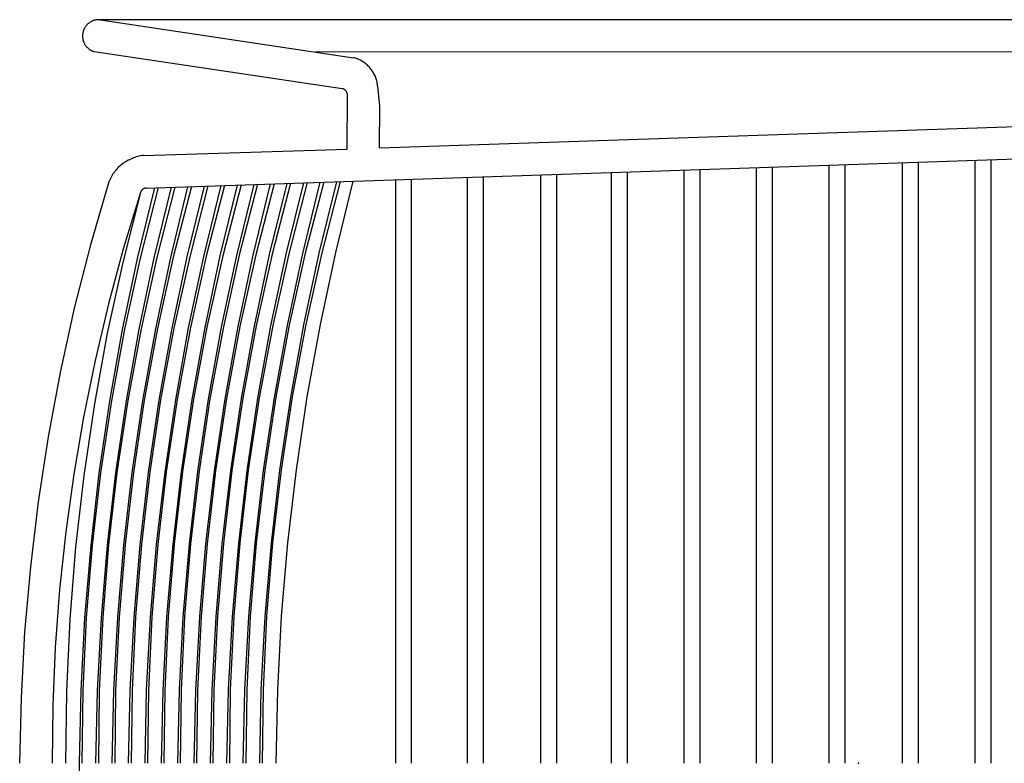
# Model space of a CAD drawing. Units: inches. Extents: x -10.6 to 14.7, y -14 to 9.4.
# Drawn here: x -10.6 to 1.8, y 0 to 9.4 of the extents above; entities that cross this region are included whole.
import ezdxf

# ---------------------------------------------------------------- set-up
doc = ezdxf.new("R2010")
doc.units = ezdxf.units.IN
doc.header["$MEASUREMENT"] = 0
doc.layers.add('SEAT', color=5, linetype='Continuous')

msp = doc.modelspace()

# ---------------------------------------------------------------- linework, layer by layer
at = {"layer": 'SEAT', "linetype": 'ByBlock', "lineweight": -2}
for p, q in [((-9.706, 9.295, -0.006), (-9.711, 9.29, -0.006)), ((-9.701, 9.3, -0.006), (-9.706, 9.295, -0.006)), ((-9.696, 9.305, -0.006), (-9.701, 9.3, -0.006)), ((-9.691, 9.309, -0.006), (-9.696, 9.305, -0.006)), ((-9.685, 9.314, -0.006), (-9.691, 9.309, -0.006)), ((-9.679, 9.318, -0.006), (-9.685, 9.314, -0.006)), ((-9.674, 9.322, -0.006), (-9.679, 9.318, -0.006)), ((-9.667, 9.326, -0.006), (-9.674, 9.322, -0.006)), ((-9.661, 9.33, -0.006), (-9.667, 9.326, -0.006)), ((-9.655, 9.333, -0.006), (-9.661, 9.33, -0.006)), ((-9.649, 9.336, -0.006), (-9.655, 9.333, -0.006)), ((-9.642, 9.339, -0.006), (-9.649, 9.336, -0.006)), ((-9.636, 9.342, -0.006), (-9.642, 9.339, -0.006)), ((-9.629, 9.344, -0.006), (-9.636, 9.342, -0.006)), ((-9.622, 9.347, -0.006), (-9.629, 9.344, -0.006)), ((-9.615, 9.349, -0.006), (-9.622, 9.347, -0.006)), ((-9.609, 9.35, -0.006), (-9.615, 9.349, -0.006)), ((-9.602, 9.352, -0.006), (-9.609, 9.35, -0.006)), ((-9.595, 9.353, -0.006), (-9.602, 9.352, -0.006)), ((-9.588, 9.354, -0.006), (-9.595, 9.353, -0.006)), ((-9.58, 9.355, -0.006), (-9.588, 9.354, -0.006)), ((-9.573, 9.356, -0.006), (-9.58, 9.355, -0.006)), ((-9.566, 9.356, -0.006), (-9.573, 9.356, -0.006)), ((-9.559, 9.356, -0.006), (-9.566, 9.356, -0.006)), ((-9.552, 9.356, -0.006), (-9.559, 9.356, -0.006)), ((-9.545, 9.356, -0.006), (-9.552, 9.356, -0.006)), ((-9.538, 9.355, -0.006), (-9.545, 9.356, -0.006)), ((-9.538, 9.355, -0.006), (-6.356, 8.878, -0.006)), ((8.127, 9.355, -0.006), (-9.538, 9.355, -0.006)), ((-9.763, 9.182, -0.006), (-9.764, 9.175, -0.006)), ((-9.764, 9.175, -0.006), (-9.764, 9.168, -0.006)), ((-9.762, 9.189, -0.006), (-9.763, 9.182, -0.006)), ((-9.76, 9.196, -0.006), (-9.762, 9.189, -0.006)), ((-9.758, 9.203, -0.006), (-9.76, 9.196, -0.006)), ((-9.757, 9.21, -0.006), (-9.758, 9.203, -0.006)), ((-9.754, 9.217, -0.006), (-9.757, 9.21, -0.006)), ((-9.752, 9.223, -0.006), (-9.754, 9.217, -0.006)), ((-9.749, 9.23, -0.006), (-9.752, 9.223, -0.006)), ((-9.747, 9.236, -0.006), (-9.749, 9.23, -0.006)), ((-9.743, 9.243, -0.006), (-9.747, 9.236, -0.006)), ((-9.74, 9.249, -0.006), (-9.743, 9.243, -0.006)), ((-9.737, 9.255, -0.006), (-9.74, 9.249, -0.006)), ((-9.733, 9.261, -0.006), (-9.737, 9.255, -0.006)), ((-9.729, 9.267, -0.006), (-9.733, 9.261, -0.006)), ((-9.725, 9.273, -0.006), (-9.729, 9.267, -0.006)), ((-9.721, 9.279, -0.006), (-9.725, 9.273, -0.006)), ((-9.716, 9.284, -0.006), (-9.721, 9.279, -0.006)), ((-9.711, 9.29, -0.006), (-9.716, 9.284, -0.006)), ((-9.764, 9.168, -0.006), (-9.765, 9.161, -0.006)), ((-9.765, 9.161, -0.006), (-9.765, 9.154, -0.006)), ((-9.765, 9.154, -0.006), (-9.765, 9.146, -0.006)), ((-9.765, 9.146, -0.006), (-9.765, 9.139, -0.006)), ((-9.765, 9.139, -0.006), (-9.764, 9.132, -0.006)), ((-9.764, 9.132, -0.006), (-9.763, 9.125, -0.006)), ((-9.763, 9.125, -0.006), (-9.762, 9.118, -0.006)), ((-9.762, 9.118, -0.006), (-9.761, 9.111, -0.006)), ((-9.761, 9.111, -0.006), (-9.759, 9.104, -0.006)), ((-9.759, 9.104, -0.006), (-9.758, 9.097, -0.006)), ((-9.758, 9.097, -0.006), (-9.756, 9.09, -0.006)), ((-9.756, 9.09, -0.006), (-9.753, 9.084, -0.006)), ((-9.753, 9.084, -0.006), (-9.751, 9.077, -0.006)), ((-9.751, 9.077, -0.006), (-9.748, 9.07, -0.006)), ((-9.748, 9.07, -0.006), (-9.745, 9.064, -0.006)), ((-9.745, 9.064, -0.006), (-9.742, 9.057, -0.006)), ((-9.742, 9.057, -0.006), (-9.739, 9.051, -0.006)), ((-9.739, 9.051, -0.006), (-9.735, 9.045, -0.006)), ((-9.735, 9.045, -0.006), (-9.731, 9.039, -0.006)), ((-9.731, 9.039, -0.006), (-9.727, 9.033, -0.006)), ((-9.727, 9.033, -0.006), (-9.723, 9.027, -0.006)), ((-9.723, 9.027, -0.006), (-9.719, 9.022, -0.006)), ((-9.719, 9.022, -0.006), (-9.714, 9.016, -0.006)), ((-9.714, 9.016, -0.006), (-9.709, 9.011, -0.006)), ((-9.709, 9.011, -0.006), (-9.704, 9.006, -0.006)), ((-9.704, 9.006, -0.006), (-9.699, 9.001, -0.006)), ((-9.699, 9.001, -0.006), (-9.694, 8.996, -0.006)), ((-9.694, 8.996, -0.006), (-9.688, 8.992, -0.006)), ((-9.688, 8.992, -0.006), (-9.683, 8.987, -0.006)), ((-9.683, 8.987, -0.006), (-9.677, 8.983, -0.006)), ((-9.677, 8.983, -0.006), (-9.671, 8.979, -0.006)), ((-9.671, 8.979, -0.006), (-9.665, 8.976, -0.006)), ((-9.665, 8.976, -0.006), (-9.659, 8.972, -0.006)), ((-9.659, 8.972, -0.006), (-9.652, 8.969, -0.006)), ((-9.652, 8.969, -0.006), (-9.646, 8.966, -0.006)), ((-9.646, 8.966, -0.006), (-9.64, 8.963, -0.006)), ((-9.64, 8.963, -0.006), (-9.633, 8.96, -0.006)), ((-9.633, 8.96, -0.006), (-9.626, 8.958, -0.006)), ((-9.626, 8.958, -0.006), (-9.619, 8.956, -0.006)), ((-9.619, 8.956, -0.006), (-6.499, 8.489, -0.006)), ((8.115, 8.948, -0.006), (-6.834, 8.95, -0.006)), ((-6.342, 8.875, -0.006), (-6.356, 8.878, -0.006)), ((-6.329, 8.871, -0.006), (-6.342, 8.875, -0.006)), ((-6.316, 8.866, -0.006), (-6.329, 8.871, -0.006)), ((-6.302, 8.861, -0.006), (-6.316, 8.866, -0.006)), ((-6.289, 8.855, -0.006), (-6.302, 8.861, -0.006)), ((-6.277, 8.85, -0.006), (-6.289, 8.855, -0.006)), ((-6.264, 8.843, -0.006), (-6.277, 8.85, -0.006)), ((-6.252, 8.836, -0.006), (-6.264, 8.843, -0.006)), ((-6.24, 8.829, -0.006), (-6.252, 8.836, -0.006)), ((-6.228, 8.821, -0.006), (-6.24, 8.829, -0.006)), ((-6.216, 8.813, -0.006), (-6.228, 8.821, -0.006)), ((-6.205, 8.805, -0.006), (-6.216, 8.813, -0.006)), ((-6.194, 8.796, -0.006), (-6.205, 8.805, -0.006)), ((-6.183, 8.787, -0.006), (-6.194, 8.796, -0.006)), ((-6.173, 8.777, -0.006), (-6.183, 8.787, -0.006)), ((-6.163, 8.767, -0.006), (-6.173, 8.777, -0.006)), ((-6.153, 8.757, -0.006), (-6.163, 8.767, -0.006)), ((-6.144, 8.746, -0.006), (-6.153, 8.757, -0.006)), ((-6.135, 8.735, -0.006), (-6.144, 8.746, -0.006)), ((-6.127, 8.724, -0.006), (-6.135, 8.735, -0.006)), ((-6.119, 8.713, -0.006), (-6.127, 8.724, -0.006)), ((-6.111, 8.701, -0.006), (-6.119, 8.713, -0.006)), ((-6.103, 8.689, -0.006), (-6.111, 8.701, -0.006)), ((-6.097, 8.677, -0.006), (-6.103, 8.689, -0.006)), ((-6.09, 8.664, -0.006), (-6.097, 8.677, -0.006)), ((-6.084, 8.651, -0.006), (-6.09, 8.664, -0.006)), ((-6.079, 8.638, -0.006), (-6.084, 8.651, -0.006)), ((-6.073, 8.625, -0.006), (-6.079, 8.638, -0.006)), ((-6.069, 8.612, -0.006), (-6.073, 8.625, -0.006)), ((-6.065, 8.598, -0.006), (-6.069, 8.612, -0.006)), ((-6.061, 8.585, -0.006), (-6.065, 8.598, -0.006)), ((-6.058, 8.571, -0.006), (-6.061, 8.585, -0.006)), ((-6.055, 8.557, -0.006), (-6.058, 8.571, -0.006)), ((-6.053, 8.543, -0.006), (-6.055, 8.557, -0.006)), ((-6.496, 8.488, -0.006), (-6.499, 8.489, -0.006)), ((-6.494, 8.488, -0.006), (-6.496, 8.488, -0.006)), ((-6.491, 8.487, -0.006), (-6.494, 8.488, -0.006)), ((-6.488, 8.486, -0.006), (-6.491, 8.487, -0.006)), ((-6.486, 8.486, -0.006), (-6.488, 8.486, -0.006)), ((-6.483, 8.485, -0.006), (-6.486, 8.486, -0.006)), ((-6.481, 8.484, -0.006), (-6.483, 8.485, -0.006)), ((-6.478, 8.483, -0.006), (-6.481, 8.484, -0.006)), ((-6.476, 8.481, -0.006), (-6.478, 8.483, -0.006)), ((-6.473, 8.48, -0.006), (-6.476, 8.481, -0.006)), ((-6.471, 8.479, -0.006), (-6.473, 8.48, -0.006)), ((-6.469, 8.477, -0.006), (-6.471, 8.479, -0.006)), ((-6.466, 8.476, -0.006), (-6.469, 8.477, -0.006)), ((-6.464, 8.474, -0.006), (-6.466, 8.476, -0.006)), ((-6.462, 8.473, -0.006), (-6.464, 8.474, -0.006)), ((-6.46, 8.471, -0.006), (-6.462, 8.473, -0.006)), ((-6.458, 8.469, -0.006), (-6.46, 8.471, -0.006)), ((-6.456, 8.467, -0.006), (-6.458, 8.469, -0.006)), ((-6.454, 8.465, -0.006), (-6.456, 8.467, -0.006)), ((-6.452, 8.463, -0.006), (-6.454, 8.465, -0.006)), ((-6.45, 8.461, -0.006), (-6.452, 8.463, -0.006)), ((-6.449, 8.459, -0.006), (-6.45, 8.461, -0.006)), ((-6.447, 8.457, -0.006), (-6.449, 8.459, -0.006)), ((-6.445, 8.455, -0.006), (-6.447, 8.457, -0.006)), ((-6.444, 8.452, -0.006), (-6.445, 8.455, -0.006)), ((-6.442, 8.45, -0.006), (-6.444, 8.452, -0.006)), ((-6.441, 8.448, -0.006), (-6.442, 8.45, -0.006)), ((-6.44, 8.445, -0.006), (-6.441, 8.448, -0.006)), ((-6.439, 8.443, -0.006), (-6.44, 8.445, -0.006)), ((-6.438, 8.44, -0.006), (-6.439, 8.443, -0.006)), ((-6.437, 8.438, -0.006), (-6.438, 8.44, -0.006)), ((-6.436, 8.435, -0.006), (-6.437, 8.438, -0.006)), ((-6.435, 8.432, -0.006), (-6.436, 8.435, -0.006)), ((-6.434, 8.43, -0.006), (-6.435, 8.432, -0.006)), ((-6.434, 8.427, -0.006), (-6.434, 8.43, -0.006)), ((-6.433, 8.424, -0.006), (-6.434, 8.427, -0.006)), ((-6.051, 8.529, -0.006), (-6.053, 8.543, -0.006)), ((-6.049, 8.515, -0.006), (-6.051, 8.529, -0.006)), ((-6.039, 8.435, -0.006), (-6.049, 8.515, -0.006)), ((-6.031, 8.354, -0.006), (-6.039, 8.435, -0.006)), ((-6.433, 8.422, -0.006), (-6.433, 8.424, -0.006)), ((-6.432, 8.419, -0.006), (-6.433, 8.422, -0.006)), ((-6.433, 7.728, -0.006), (-6.432, 8.411, -0.006)), ((-6.432, 8.416, -0.006), (-6.432, 8.419, -0.006)), ((-6.432, 8.414, -0.006), (-6.432, 8.416, -0.006)), ((-6.432, 8.411, -0.006), (-6.432, 8.414, -0.006)), ((-6.025, 8.272, -0.006), (-6.031, 8.354, -0.006)), ((-6.026, 7.744, -0.006), (-6.025, 8.272, -0.006)), ((-6.026, 7.744, -0.006), (9.009, 8.249, -0.006)), ((-8.963, 7.238, -0.006), (8.998, 7.842, -0.006)), ((-8.999, 7.648, -0.006), (-6.433, 7.728, -0.006)), ((-9.223, 7.568, -0.006), (-9.239, 7.558, -0.006)), ((-9.208, 7.578, -0.006), (-9.223, 7.568, -0.006)), ((-9.192, 7.587, -0.006), (-9.208, 7.578, -0.006)), ((-9.175, 7.595, -0.006), (-9.192, 7.587, -0.006)), ((-9.158, 7.603, -0.006), (-9.175, 7.595, -0.006)), ((-9.142, 7.611, -0.006), (-9.158, 7.603, -0.006)), ((-9.124, 7.617, -0.006), (-9.142, 7.611, -0.006)), ((-9.107, 7.624, -0.006), (-9.124, 7.617, -0.006)), ((-9.089, 7.629, -0.006), (-9.107, 7.624, -0.006)), ((-9.072, 7.634, -0.006), (-9.089, 7.629, -0.006)), ((-9.054, 7.639, -0.006), (-9.072, 7.634, -0.006)), ((-9.035, 7.642, -0.006), (-9.054, 7.639, -0.006)), ((-9.017, 7.646, -0.006), (-9.035, 7.642, -0.006)), ((-8.999, 7.648, -0.006), (-9.017, 7.646, -0.006)), ((0.757, 0, -0.006), (0.757, 7.565, -0.006)), ((1.467, 0, -0.006), (1.467, 7.589, -0.006)), ((1.668, 0, -0.006), (1.668, 7.595, -0.006)), ((-9.36, 7.444, -0.006), (-9.371, 7.43, -0.006)), ((-9.348, 7.459, -0.006), (-9.36, 7.444, -0.006)), ((-9.336, 7.473, -0.006), (-9.348, 7.459, -0.006)), ((-9.324, 7.486, -0.006), (-9.336, 7.473, -0.006)), ((-9.31, 7.499, -0.006), (-9.324, 7.486, -0.006)), ((-9.297, 7.512, -0.006), (-9.31, 7.499, -0.006)), ((-9.283, 7.524, -0.006), (-9.297, 7.512, -0.006)), ((-9.269, 7.536, -0.006), (-9.283, 7.524, -0.006)), ((-9.254, 7.547, -0.006), (-9.269, 7.536, -0.006)), ((-9.239, 7.558, -0.006), (-9.254, 7.547, -0.006)), ((-3.108, 0, -0.006), (-3.108, 7.435, -0.006)), ((-2.907, 0, -0.006), (-2.907, 7.442, -0.006)), ((-2.193, 0, -0.006), (-2.193, 7.466, -0.006)), ((-1.992, 0, -0.006), (-1.992, 7.472, -0.006)), ((-1.284, 0, -0.006), (-1.284, 7.496, -0.006)), ((-1.083, 0, -0.006), (-1.083, 7.503, -0.006)), ((-0.368, 0, -0.006), (-0.368, 7.527, -0.006)), ((-0.168, 0, -0.006), (-0.168, 7.534, -0.006)), ((0.556, 0, -0.006), (0.556, 7.558, -0.006)), ((-9.434, 7.317, -0.006), (-9.664, 6.524, -0.006)), ((-9.427, 7.334, -0.006), (-9.434, 7.317, -0.006)), ((-9.419, 7.351, -0.006), (-9.427, 7.334, -0.006)), ((-9.41, 7.367, -0.006), (-9.419, 7.351, -0.006)), ((-9.401, 7.383, -0.006), (-9.41, 7.367, -0.006)), ((-9.392, 7.399, -0.006), (-9.401, 7.383, -0.006)), ((-9.382, 7.415, -0.006), (-9.392, 7.399, -0.006)), ((-9.371, 7.43, -0.006), (-9.382, 7.415, -0.006)), ((-6.778, 7.311, -0.006), (-6.998, 6.414, -0.006)), ((-6.73, 7.313, -0.006), (-6.962, 6.417, -0.006)), ((-6.57, 7.318, -0.006), (-6.791, 6.42, -0.006)), ((-6.522, 7.32, -0.006), (-6.755, 6.423, -0.006)), ((-6.362, 7.325, -0.006), (-6.583, 6.426, -0.006)), ((-5.824, 0, -0.006), (-5.824, 7.344, -0.006)), ((-5.623, 0, -0.006), (-5.623, 7.35, -0.006)), ((-4.921, 0, -0.006), (-4.921, 7.374, -0.006)), ((-4.72, 0, -0.006), (-4.72, 7.381, -0.006)), ((-3.997, 0, -0.006), (-3.997, 7.405, -0.006)), ((-3.797, 0, -0.006), (-3.797, 7.412, -0.006)), ((-8.86, 7.241, -0.006), (-9.076, 6.352, -0.006)), ((-8.811, 7.243, -0.006), (-9.038, 6.356, -0.006)), ((-9.032, 7.191, -0.006), (-9.034, 7.188, -0.006)), ((-9.034, 7.188, -0.006), (-9.034, 7.186, -0.006)), ((-9.031, 7.193, -0.006), (-9.032, 7.191, -0.006)), ((-9.03, 7.196, -0.006), (-9.031, 7.193, -0.006)), ((-9.029, 7.198, -0.006), (-9.03, 7.196, -0.006)), ((-9.028, 7.2, -0.006), (-9.029, 7.198, -0.006)), ((-9.026, 7.203, -0.006), (-9.028, 7.2, -0.006)), ((-9.025, 7.205, -0.006), (-9.026, 7.203, -0.006)), ((-9.023, 7.207, -0.006), (-9.025, 7.205, -0.006)), ((-9.021, 7.209, -0.006), (-9.023, 7.207, -0.006)), ((-9.02, 7.211, -0.006), (-9.021, 7.209, -0.006)), ((-9.018, 7.213, -0.006), (-9.02, 7.211, -0.006)), ((-9.016, 7.215, -0.006), (-9.018, 7.213, -0.006)), ((-9.014, 7.217, -0.006), (-9.016, 7.215, -0.006)), ((-9.012, 7.219, -0.006), (-9.014, 7.217, -0.006)), ((-9.01, 7.221, -0.006), (-9.012, 7.219, -0.006)), ((-9.008, 7.222, -0.006), (-9.01, 7.221, -0.006)), ((-9.006, 7.224, -0.006), (-9.008, 7.222, -0.006)), ((-9.003, 7.225, -0.006), (-9.006, 7.224, -0.006)), ((-9.001, 7.227, -0.006), (-9.003, 7.225, -0.006)), ((-8.999, 7.228, -0.006), (-9.001, 7.227, -0.006)), ((-8.996, 7.229, -0.006), (-8.999, 7.228, -0.006)), ((-8.994, 7.23, -0.006), (-8.996, 7.229, -0.006)), ((-8.992, 7.232, -0.006), (-8.994, 7.23, -0.006)), ((-8.989, 7.233, -0.006), (-8.992, 7.232, -0.006)), ((-8.987, 7.234, -0.006), (-8.989, 7.233, -0.006)), ((-8.984, 7.234, -0.006), (-8.987, 7.234, -0.006)), ((-8.982, 7.235, -0.006), (-8.984, 7.234, -0.006)), ((-8.979, 7.236, -0.006), (-8.982, 7.235, -0.006)), ((-8.976, 7.236, -0.006), (-8.979, 7.236, -0.006)), ((-8.974, 7.237, -0.006), (-8.976, 7.236, -0.006)), ((-8.971, 7.237, -0.006), (-8.974, 7.237, -0.006)), ((-8.968, 7.238, -0.006), (-8.971, 7.237, -0.006)), ((-8.966, 7.238, -0.006), (-8.968, 7.238, -0.006)), ((-8.963, 7.238, -0.006), (-8.966, 7.238, -0.006)), ((-8.65, 7.248, -0.006), (-8.866, 6.358, -0.006)), ((-8.603, 7.25, -0.006), (-8.831, 6.362, -0.006)), ((-8.442, 7.255, -0.006), (-8.659, 6.364, -0.006)), ((-8.395, 7.257, -0.006), (-8.623, 6.368, -0.006)), ((-8.234, 7.262, -0.006), (-8.451, 6.371, -0.006)), ((-8.186, 7.264, -0.006), (-8.415, 6.374, -0.006)), ((-8.026, 7.269, -0.006), (-8.244, 6.377, -0.006)), ((-7.978, 7.271, -0.006), (-8.208, 6.38, -0.006)), ((-7.818, 7.276, -0.006), (-8.036, 6.383, -0.006)), ((-7.77, 7.278, -0.006), (-8, 6.386, -0.006)), ((-7.61, 7.283, -0.006), (-7.829, 6.389, -0.006)), ((-7.562, 7.285, -0.006), (-7.793, 6.393, -0.006)), ((-7.402, 7.29, -0.006), (-7.621, 6.395, -0.006)), ((-7.354, 7.292, -0.006), (-7.585, 6.399, -0.006)), ((-7.194, 7.297, -0.006), (-7.414, 6.401, -0.006)), ((-7.146, 7.299, -0.006), (-7.377, 6.405, -0.006)), ((-6.986, 7.304, -0.006), (-7.206, 6.407, -0.006)), ((-6.938, 7.306, -0.006), (-7.17, 6.411, -0.006)), ((-9.036, 7.182, -0.006), (-9.259, 6.301, -0.006)), ((-9.035, 7.183, -0.006), (-9.248, 6.485, -0.006)), ((-9.034, 7.186, -0.006), (-9.035, 7.183, -0.006)), ((-9.664, 6.524, -0.006), (-9.868, 5.725, -0.006)), ((-9.248, 6.485, -0.006), (-9.438, 5.781, -0.006)), ((-9.076, 6.352, -0.006), (-9.264, 5.457, -0.006)), ((-9.038, 6.356, -0.006), (-9.236, 5.461, -0.006)), ((-8.866, 6.358, -0.006), (-9.055, 5.462, -0.006)), ((-8.831, 6.362, -0.006), (-9.028, 5.466, -0.006)), ((-8.659, 6.364, -0.006), (-8.848, 5.467, -0.006)), ((-8.623, 6.368, -0.006), (-8.821, 5.472, -0.006)), ((-8.451, 6.371, -0.006), (-8.641, 5.473, -0.006)), ((-8.415, 6.374, -0.006), (-8.614, 5.477, -0.006)), ((-8.244, 6.377, -0.006), (-8.434, 5.478, -0.006)), ((-8.208, 6.38, -0.006), (-8.407, 5.482, -0.006)), ((-8.036, 6.383, -0.006), (-8.227, 5.483, -0.006)), ((-8, 6.386, -0.006), (-8.2, 5.488, -0.006)), ((-7.829, 6.389, -0.006), (-8.02, 5.488, -0.006)), ((-7.793, 6.393, -0.006), (-7.992, 5.493, -0.006)), ((-7.621, 6.395, -0.006), (-7.812, 5.494, -0.006)), ((-7.585, 6.399, -0.006), (-7.785, 5.498, -0.006)), ((-7.414, 6.401, -0.006), (-7.605, 5.499, -0.006)), ((-7.377, 6.405, -0.006), (-7.578, 5.504, -0.006)), ((-7.206, 6.407, -0.006), (-7.398, 5.504, -0.006)), ((-7.17, 6.411, -0.006), (-7.371, 5.509, -0.006)), ((-6.998, 6.414, -0.006), (-7.191, 5.51, -0.006)), ((-6.962, 6.417, -0.006), (-7.163, 5.514, -0.006)), ((-6.791, 6.42, -0.006), (-6.984, 5.515, -0.006)), ((-6.755, 6.423, -0.006), (-6.956, 5.519, -0.006)), ((-6.583, 6.426, -0.006), (-6.776, 5.52, -0.006)), ((-9.259, 6.301, -0.006), (-9.453, 5.414, -0.006)), ((-9.868, 5.725, -0.006), (-10.046, 4.919, -0.006)), ((-9.438, 5.781, -0.006), (-9.607, 5.07, -0.006)), ((-9.264, 5.457, -0.006), (-9.425, 4.556, -0.006)), ((-9.236, 5.461, -0.006), (-9.402, 4.56, -0.006)), ((-9.055, 5.462, -0.006), (-9.217, 4.56, -0.006)), ((-9.028, 5.466, -0.006), (-9.195, 4.565, -0.006)), ((-8.848, 5.467, -0.006), (-9.01, 4.565, -0.006)), ((-8.821, 5.472, -0.006), (-8.989, 4.569, -0.006)), ((-8.641, 5.473, -0.006), (-8.803, 4.569, -0.006)), ((-8.614, 5.477, -0.006), (-8.782, 4.574, -0.006)), ((-8.434, 5.478, -0.006), (-8.596, 4.573, -0.006)), ((-8.407, 5.482, -0.006), (-8.575, 4.578, -0.006)), ((-8.227, 5.483, -0.006), (-8.389, 4.578, -0.006)), ((-8.2, 5.488, -0.006), (-8.368, 4.583, -0.006)), ((-8.02, 5.488, -0.006), (-8.182, 4.582, -0.006)), ((-7.992, 5.493, -0.006), (-8.161, 4.587, -0.006)), ((-7.812, 5.494, -0.006), (-7.975, 4.587, -0.006)), ((-7.785, 5.498, -0.006), (-7.954, 4.591, -0.006)), ((-7.605, 5.499, -0.006), (-7.769, 4.591, -0.006)), ((-7.578, 5.504, -0.006), (-7.747, 4.596, -0.006)), ((-7.398, 5.504, -0.006), (-7.562, 4.596, -0.006)), ((-7.371, 5.509, -0.006), (-7.54, 4.6, -0.006)), ((-7.191, 5.51, -0.006), (-7.355, 4.6, -0.006)), ((-7.163, 5.514, -0.006), (-7.333, 4.605, -0.006)), ((-6.984, 5.515, -0.006), (-7.148, 4.604, -0.006)), ((-6.956, 5.519, -0.006), (-7.127, 4.609, -0.006)), ((-6.776, 5.52, -0.006), (-6.941, 4.609, -0.006)), ((-9.453, 5.414, -0.006), (-9.616, 4.521, -0.006)), ((-9.607, 5.07, -0.006), (-9.752, 4.355, -0.006)), ((-10.046, 4.919, -0.006), (-10.198, 4.107, -0.006)), ((-8.161, 4.587, -0.006), (-8.299, 3.676, -0.006)), ((-7.975, 4.587, -0.006), (-8.11, 3.675, -0.006)), ((-7.954, 4.591, -0.006), (-8.092, 3.679, -0.006)), ((-7.769, 4.591, -0.006), (-7.904, 3.679, -0.006)), ((-7.747, 4.596, -0.006), (-7.885, 3.683, -0.006)), ((-7.562, 4.596, -0.006), (-7.697, 3.682, -0.006)), ((-7.54, 4.6, -0.006), (-7.679, 3.687, -0.006)), ((-7.355, 4.6, -0.006), (-7.49, 3.686, -0.006)), ((-7.333, 4.605, -0.006), (-7.472, 3.69, -0.006)), ((-7.148, 4.604, -0.006), (-7.284, 3.689, -0.006)), ((-7.127, 4.609, -0.006), (-7.265, 3.694, -0.006)), ((-6.941, 4.609, -0.006), (-7.077, 3.693, -0.006)), ((-9.616, 4.521, -0.006), (-9.75, 3.623, -0.006)), ((-9.425, 4.556, -0.006), (-9.558, 3.65, -0.006)), ((-9.402, 4.56, -0.006), (-9.538, 3.654, -0.006)), ((-9.217, 4.56, -0.006), (-9.35, 3.654, -0.006)), ((-9.195, 4.565, -0.006), (-9.332, 3.658, -0.006)), ((-9.01, 4.565, -0.006), (-9.143, 3.657, -0.006)), ((-8.989, 4.569, -0.006), (-9.125, 3.661, -0.006)), ((-8.803, 4.569, -0.006), (-8.937, 3.661, -0.006)), ((-8.782, 4.574, -0.006), (-8.918, 3.665, -0.006)), ((-8.596, 4.573, -0.006), (-8.73, 3.664, -0.006)), ((-8.575, 4.578, -0.006), (-8.712, 3.669, -0.006)), ((-8.389, 4.578, -0.006), (-8.523, 3.668, -0.006)), ((-8.368, 4.583, -0.006), (-8.505, 3.672, -0.006)), ((-8.182, 4.582, -0.006), (-8.317, 3.672, -0.006)), ((-9.752, 4.355, -0.006), (-9.875, 3.636, -0.006)), ((-10.198, 4.107, -0.006), (-10.323, 3.291, -0.006)), ((-9.875, 3.636, -0.006), (-9.976, 2.913, -0.006)), ((-9.75, 3.623, -0.006), (-9.852, 2.72, -0.006)), ((-9.558, 3.65, -0.006), (-9.662, 2.741, -0.006)), ((-9.538, 3.654, -0.006), (-9.643, 2.744, -0.006)), ((-9.35, 3.654, -0.006), (-9.455, 2.744, -0.006)), ((-9.332, 3.658, -0.006), (-9.437, 2.747, -0.006)), ((-9.143, 3.657, -0.006), (-9.249, 2.746, -0.006)), ((-9.125, 3.661, -0.006), (-9.23, 2.75, -0.006)), ((-8.937, 3.661, -0.006), (-9.042, 2.749, -0.006)), ((-8.918, 3.665, -0.006), (-9.024, 2.752, -0.006)), ((-8.73, 3.664, -0.006), (-8.836, 2.752, -0.006)), ((-8.712, 3.669, -0.006), (-8.818, 2.755, -0.006)), ((-8.523, 3.668, -0.006), (-8.629, 2.754, -0.006)), ((-8.505, 3.672, -0.006), (-8.611, 2.758, -0.006)), ((-8.317, 3.672, -0.006), (-8.423, 2.757, -0.006)), ((-8.299, 3.676, -0.006), (-8.405, 2.76, -0.006)), ((-8.11, 3.675, -0.006), (-8.217, 2.76, -0.006)), ((-8.092, 3.679, -0.006), (-8.198, 2.763, -0.006)), ((-7.904, 3.679, -0.006), (-8.01, 2.762, -0.006)), ((-7.885, 3.683, -0.006), (-7.992, 2.766, -0.006)), ((-7.697, 3.682, -0.006), (-7.804, 2.765, -0.006)), ((-7.679, 3.687, -0.006), (-7.786, 2.769, -0.006)), ((-7.49, 3.686, -0.006), (-7.597, 2.768, -0.006)), ((-7.472, 3.69, -0.006), (-7.579, 2.771, -0.006)), ((-7.284, 3.689, -0.006), (-7.391, 2.77, -0.006)), ((-7.265, 3.694, -0.006), (-7.373, 2.774, -0.006)), ((-7.077, 3.693, -0.006), (-7.185, 2.773, -0.006)), ((-10.323, 3.291, -0.006), (-10.421, 2.472, -0.006)), ((-9.976, 2.913, -0.006), (-10.053, 2.187, -0.006)), ((-9.662, 2.741, -0.006), (-9.739, 1.829, -0.006)), ((-9.643, 2.744, -0.006), (-9.717, 1.831, -0.006)), ((-9.455, 2.744, -0.006), (-9.532, 1.831, -0.006)), ((-9.437, 2.747, -0.006), (-9.511, 1.833, -0.006)), ((-9.249, 2.746, -0.006), (-9.326, 1.833, -0.006)), ((-9.23, 2.75, -0.006), (-9.305, 1.835, -0.006)), ((-9.042, 2.749, -0.006), (-9.119, 1.834, -0.006)), ((-9.024, 2.752, -0.006), (-9.098, 1.837, -0.006)), ((-8.836, 2.752, -0.006), (-8.913, 1.836, -0.006)), ((-8.818, 2.755, -0.006), (-8.892, 1.838, -0.006)), ((-8.629, 2.754, -0.006), (-8.707, 1.838, -0.006)), ((-8.611, 2.758, -0.006), (-8.686, 1.84, -0.006)), ((-8.423, 2.757, -0.006), (-8.501, 1.84, -0.006)), ((-8.405, 2.76, -0.006), (-8.48, 1.842, -0.006)), ((-8.217, 2.76, -0.006), (-8.294, 1.842, -0.006)), ((-8.198, 2.763, -0.006), (-8.273, 1.844, -0.006)), ((-8.01, 2.762, -0.006), (-8.088, 1.843, -0.006)), ((-7.992, 2.766, -0.006), (-8.067, 1.846, -0.006)), ((-7.804, 2.765, -0.006), (-7.882, 1.845, -0.006)), ((-7.786, 2.769, -0.006), (-7.861, 1.847, -0.006)), ((-7.597, 2.768, -0.006), (-7.676, 1.847, -0.006)), ((-7.579, 2.771, -0.006), (-7.655, 1.849, -0.006)), ((-7.391, 2.77, -0.006), (-7.469, 1.849, -0.006)), ((-7.373, 2.774, -0.006), (-7.448, 1.851, -0.006)), ((-7.185, 2.773, -0.006), (-7.263, 1.85, -0.006)), ((-9.852, 2.72, -0.006), (-9.925, 1.815, -0.006)), ((-10.421, 2.472, -0.006), (-10.493, 1.649, -0.006)), ((-10.053, 2.187, -0.006), (-10.108, 1.459, -0.006)), ((-9.925, 1.815, -0.006), (-9.967, 0.908, -0.006)), ((-9.739, 1.829, -0.006), (-9.787, 0.915, -0.006)), ((-9.717, 1.831, -0.006), (-9.76, 0.916, -0.006)), ((-9.532, 1.831, -0.006), (-9.581, 0.916, -0.006)), ((-9.511, 1.833, -0.006), (-9.554, 0.917, -0.006)), ((-9.326, 1.833, -0.006), (-9.374, 0.917, -0.006)), ((-9.305, 1.835, -0.006), (-9.348, 0.918, -0.006)), ((-9.119, 1.834, -0.006), (-9.168, 0.918, -0.006)), ((-9.098, 1.837, -0.006), (-9.142, 0.919, -0.006)), ((-8.913, 1.836, -0.006), (-8.962, 0.919, -0.006)), ((-8.892, 1.838, -0.006), (-8.935, 0.92, -0.006)), ((-8.707, 1.838, -0.006), (-8.756, 0.92, -0.006)), ((-8.686, 1.84, -0.006), (-8.729, 0.921, -0.006)), ((-8.501, 1.84, -0.006), (-8.55, 0.92, -0.006)), ((-8.48, 1.842, -0.006), (-8.523, 0.921, -0.006)), ((-8.294, 1.842, -0.006), (-8.344, 0.921, -0.006)), ((-8.273, 1.844, -0.006), (-8.317, 0.922, -0.006)), ((-8.088, 1.843, -0.006), (-8.137, 0.922, -0.006)), ((-8.067, 1.846, -0.006), (-8.111, 0.923, -0.006)), ((-7.882, 1.845, -0.006), (-7.931, 0.923, -0.006)), ((-7.861, 1.847, -0.006), (-7.905, 0.924, -0.006)), ((-7.676, 1.847, -0.006), (-7.725, 0.924, -0.006)), ((-7.655, 1.849, -0.006), (-7.698, 0.925, -0.006)), ((-7.469, 1.849, -0.006), (-7.519, 0.925, -0.006)), ((-7.448, 1.851, -0.006), (-7.492, 0.926, -0.006)), ((-7.263, 1.85, -0.006), (-7.313, 0.926, -0.006)), ((-10.493, 1.649, -0.006), (-10.538, 0.825, -0.006)), ((-10.108, 1.459, -0.006), (-10.14, 0.73, -0.006)), ((-9.967, 0.908, -0.006), (-9.978, 0, -0.006)), ((-9.787, 0.915, -0.006), (-9.807, 0, -0.006)), ((-9.76, 0.916, -0.006), (-9.772, 0, -0.006)), ((-9.581, 0.916, -0.006), (-9.601, 0, -0.006)), ((-9.554, 0.917, -0.006), (-9.565, 0, -0.006)), ((-9.374, 0.917, -0.006), (-9.395, 0, -0.006)), ((-9.348, 0.918, -0.006), (-9.359, 0, -0.006)), ((-9.168, 0.918, -0.006), (-9.189, 0, -0.006)), ((-9.142, 0.919, -0.006), (-9.153, 0, -0.006)), ((-8.962, 0.919, -0.006), (-8.982, 0, -0.006)), ((-8.935, 0.92, -0.006), (-8.947, 0, -0.006)), ((-8.756, 0.92, -0.006), (-8.776, 0, -0.006)), ((-8.729, 0.921, -0.006), (-8.741, 0, -0.006)), ((-8.55, 0.92, -0.006), (-8.57, 0, -0.006)), ((-8.523, 0.921, -0.006), (-8.535, 0, -0.006)), ((-8.344, 0.921, -0.006), (-8.364, 0, -0.006)), ((-8.317, 0.922, -0.006), (-8.329, 0, -0.006)), ((-8.137, 0.922, -0.006), (-8.158, 0, -0.006)), ((-8.111, 0.923, -0.006), (-8.123, 0, -0.006)), ((-7.931, 0.923, -0.006), (-7.952, 0, -0.006)), ((-7.905, 0.924, -0.006), (-7.916, 0, -0.006)), ((-7.725, 0.924, -0.006), (-7.746, 0, -0.006)), ((-7.698, 0.925, -0.006), (-7.71, 0, -0.006)), ((-7.519, 0.925, -0.006), (-7.539, 0, -0.006)), ((-7.492, 0.926, -0.006), (-7.504, 0, -0.006)), ((-7.313, 0.926, -0.006), (-7.333, 0, -0.006)), ((-10.538, 0.825, -0.006), (-10.556, 0, -0.006)), ((-10.14, 0.73, -0.006), (-10.148, 0, -0.006)), ((-9.807, 0, -0.006), (-9.787, -0.915, -0.006))]:
    msp.add_line(p, q, dxfattribs=at)
at = {"layer": 'SEAT'}
msp.add_point((0, 0), dxfattribs=at)

doc.saveas('drawing.dxf')
